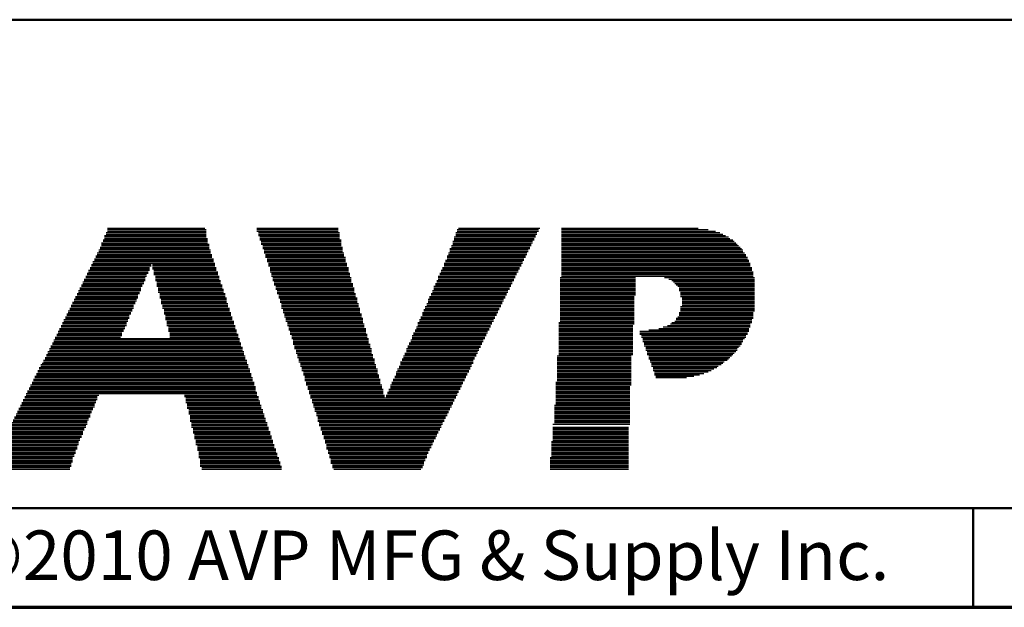
# Model space of a CAD drawing. Units: inches. Extents: x -0.3 to 22, y 0.4 to 16.6.
# Drawn here: x 6.5 to 9, y 0.4 to 1.9 of the extents above; entities that cross this region are included whole.
import ezdxf

# ---------------------------------------------------------------- set-up
doc = ezdxf.new("R2010")
doc.units = ezdxf.units.IN
doc.header["$MEASUREMENT"] = 0
for name, color, linetype, lineweight in [('Border (ANSI)', 7, 'Continuous', 70), ('LAYER0', 7, 'Continuous', 25), ('Sketch Geometry(AVP)', 7, 'Continuous', 9), ('Symbols(AVP)', 7, 'Continuous', 9)]:
    doc.layers.add(name, color=color, linetype=linetype, lineweight=lineweight)
doc.styles.add('DEFAULT-AVP', font='ARIAL.TTF')
doc.styles.add('Text Style117', font='ARIALBD.TTF')

# ---------------------------------------------------------------- blocks, each defined once
blk = doc.blocks.new('Borders Website Border')
at = {"layer": 'Border (ANSI)'}
blk.add_line((0.38, 0.38), (21.62, 0.38), dxfattribs=at)
blk = doc.blocks.new('Title Blocks DD-Template')
at = {"layer": 'LAYER0'}
for p, q in [((6.9667, 5.4245), (7.2121, 5.4245)), ((6.9667, 5.4209), (7.2158, 5.4209)), ((7.344, 5.4245), (7.5491, 5.4245)), ((7.344, 5.4209), (7.5491, 5.4209)), ((7.8495, 5.4209), (8.0546, 5.4209)), ((7.8532, 5.4245), (8.0583, 5.4245)), ((8.1132, 5.4245), (8.4576, 5.4245)), ((8.1132, 5.4209), (8.4832, 5.4209)), ((6.9557, 5.3952), (7.2194, 5.3952)), ((6.9594, 5.4062), (7.2158, 5.4062)), ((6.9594, 5.4026), (7.2158, 5.4026)), ((6.9594, 5.3989), (7.2194, 5.3989)), ((6.963, 5.4136), (7.2158, 5.4136)), ((6.963, 5.4099), (7.2158, 5.4099)), ((6.9667, 5.4172), (7.2158, 5.4172)), ((7.344, 5.4172), (7.5491, 5.4172)), ((7.3476, 5.4136), (7.5528, 5.4136)), ((7.3476, 5.4099), (7.5528, 5.4099)), ((7.3476, 5.4062), (7.5528, 5.4062)), ((7.3513, 5.4026), (7.5528, 5.4026)), ((7.3513, 5.3989), (7.5528, 5.3989)), ((7.3513, 5.3952), (7.5564, 5.3952)), ((7.8422, 5.4026), (8.0473, 5.4026)), ((7.8422, 5.3989), (8.0436, 5.3989)), ((7.8422, 5.3952), (8.0436, 5.3952)), ((7.8458, 5.4136), (8.051, 5.4136)), ((7.8458, 5.4099), (8.051, 5.4099)), ((7.8458, 5.4062), (8.0473, 5.4062)), ((7.8495, 5.4172), (8.0546, 5.4172)), ((8.1132, 5.4172), (8.5015, 5.4172)), ((8.1132, 5.4136), (8.5125, 5.4136)), ((8.1132, 5.4099), (8.5198, 5.4099)), ((8.1132, 5.4062), (8.5272, 5.4062)), ((8.1132, 5.4026), (8.5345, 5.4026)), ((8.1132, 5.3989), (8.5382, 5.3989)), ((8.1132, 5.3952), (8.5455, 5.3952)), ((6.9447, 5.3696), (7.2268, 5.3696)), ((6.9484, 5.3769), (7.2231, 5.3769)), ((6.9484, 5.3733), (7.2231, 5.3733)), ((6.952, 5.3879), (7.2194, 5.3879)), ((6.952, 5.3843), (7.2231, 5.3843)), ((6.952, 5.3806), (7.2231, 5.3806)), ((6.9557, 5.3916), (7.2194, 5.3916)), ((7.355, 5.3916), (7.5564, 5.3916)), ((7.355, 5.3879), (7.5564, 5.3879)), ((7.355, 5.3843), (7.5564, 5.3843)), ((7.3586, 5.3806), (7.5564, 5.3806)), ((7.3586, 5.3769), (7.5601, 5.3769)), ((7.3586, 5.3733), (7.5601, 5.3733)), ((7.3623, 5.3696), (7.5601, 5.3696)), ((7.8312, 5.3733), (8.0326, 5.3733)), ((7.8312, 5.3696), (8.029, 5.3696)), ((7.8348, 5.3806), (8.0363, 5.3806)), ((7.8348, 5.3769), (8.0326, 5.3769)), ((7.8385, 5.3916), (8.04, 5.3916)), ((7.8385, 5.3879), (8.04, 5.3879)), ((7.8385, 5.3843), (8.0363, 5.3843)), ((8.1132, 5.3916), (8.5491, 5.3916)), ((8.1132, 5.3879), (8.5528, 5.3879)), ((8.1132, 5.3843), (8.5565, 5.3843)), ((8.1132, 5.3806), (8.5601, 5.3806)), ((8.1132, 5.3769), (8.5638, 5.3769)), ((8.1132, 5.3733), (8.5675, 5.3733)), ((8.1132, 5.3696), (8.5711, 5.3696)), ((6.9337, 5.3476), (7.2341, 5.3476)), ((6.9374, 5.3549), (7.2304, 5.3549)), ((6.9374, 5.3513), (7.2304, 5.3513)), ((6.941, 5.3623), (7.2268, 5.3623)), ((6.941, 5.3586), (7.2304, 5.3586)), ((6.9447, 5.3659), (7.2268, 5.3659)), ((7.3623, 5.3659), (7.5601, 5.3659)), ((7.3623, 5.3623), (7.5638, 5.3623)), ((7.366, 5.3586), (7.5638, 5.3586)), ((7.366, 5.3549), (7.5638, 5.3549)), ((7.366, 5.3513), (7.5674, 5.3513)), ((7.3696, 5.3476), (7.5674, 5.3476)), ((7.8239, 5.3549), (8.0217, 5.3549)), ((7.8239, 5.3513), (8.0217, 5.3513)), ((7.8239, 5.3476), (8.018, 5.3476)), ((7.8275, 5.3623), (8.0253, 5.3623)), ((7.8275, 5.3586), (8.0253, 5.3586)), ((7.8312, 5.3659), (8.029, 5.3659)), ((8.1132, 5.3659), (8.5711, 5.3659)), ((8.1132, 5.3623), (8.5748, 5.3623)), ((8.1132, 5.3586), (8.5784, 5.3586)), ((8.1132, 5.3549), (8.5784, 5.3549)), ((8.1132, 5.3513), (8.5821, 5.3513)), ((8.1132, 5.3476), (8.5821, 5.3476)), ((6.9227, 5.3256), (7.0729, 5.3256)), ((6.9227, 5.322), (7.0729, 5.322)), ((6.9264, 5.333), (7.0766, 5.333)), ((6.9264, 5.3293), (7.0766, 5.3293)), ((6.9301, 5.3403), (7.2341, 5.3403)), ((6.9301, 5.3366), (7.2378, 5.3366)), ((6.9337, 5.344), (7.2341, 5.344)), ((7.0802, 5.333), (7.2378, 5.333)), ((7.0802, 5.3293), (7.2378, 5.3293)), ((7.0802, 5.3256), (7.2414, 5.3256)), ((7.0802, 5.322), (7.2414, 5.322)), ((7.3696, 5.344), (7.5674, 5.344)), ((7.3696, 5.3403), (7.5674, 5.3403)), ((7.3733, 5.3366), (7.5711, 5.3366)), ((7.3733, 5.333), (7.5711, 5.333)), ((7.3733, 5.3293), (7.5711, 5.3293)), ((7.377, 5.3256), (7.5748, 5.3256)), ((7.377, 5.322), (7.5748, 5.322)), ((7.8129, 5.3256), (8.007, 5.3256)), ((7.8129, 5.322), (8.007, 5.322)), ((7.8165, 5.3366), (8.0143, 5.3366)), ((7.8165, 5.333), (8.0107, 5.333)), ((7.8165, 5.3293), (8.0107, 5.3293)), ((7.8202, 5.344), (8.018, 5.344)), ((7.8202, 5.3403), (8.0143, 5.3403)), ((8.1132, 5.344), (8.5858, 5.344)), ((8.1132, 5.3403), (8.5858, 5.3403)), ((8.1132, 5.3366), (8.5894, 5.3366)), ((8.1132, 5.333), (8.5894, 5.333)), ((8.1132, 5.3293), (8.5894, 5.3293)), ((8.1132, 5.3256), (8.5931, 5.3256)), ((8.1132, 5.322), (8.5931, 5.322)), ((6.9081, 5.2963), (7.0619, 5.2963)), ((6.9117, 5.3037), (7.0656, 5.3037)), ((6.9117, 5.3), (7.0619, 5.3)), ((6.9154, 5.311), (7.0693, 5.311)), ((6.9154, 5.3073), (7.0656, 5.3073)), ((6.9191, 5.3183), (7.0729, 5.3183)), ((6.9191, 5.3147), (7.0693, 5.3147)), ((7.0839, 5.3183), (7.2414, 5.3183)), ((7.0839, 5.3147), (7.2451, 5.3147)), ((7.0839, 5.311), (7.2451, 5.311)), ((7.0839, 5.3073), (7.2451, 5.3073)), ((7.0876, 5.3037), (7.2487, 5.3037)), ((7.0876, 5.3), (7.2487, 5.3)), ((7.0876, 5.2963), (7.2487, 5.2963)), ((7.377, 5.3183), (7.5748, 5.3183)), ((7.377, 5.3147), (7.5748, 5.3147)), ((7.3806, 5.311), (7.5784, 5.311)), ((7.3806, 5.3073), (7.5784, 5.3073)), ((7.3806, 5.3037), (7.5784, 5.3037)), ((7.3843, 5.3), (7.5821, 5.3)), ((7.3843, 5.2963), (7.5821, 5.2963)), ((7.8019, 5.3037), (7.996, 5.3037)), ((7.8019, 5.3), (7.996, 5.3)), ((7.8019, 5.2963), (7.9924, 5.2963)), ((7.8055, 5.311), (7.9997, 5.311)), ((7.8055, 5.3073), (7.9997, 5.3073)), ((7.8092, 5.3183), (8.0033, 5.3183)), ((7.8092, 5.3147), (8.0033, 5.3147)), ((8.1096, 5.3), (8.3001, 5.3)), ((8.1096, 5.2963), (8.3001, 5.2963)), ((8.1132, 5.3183), (8.5931, 5.3183)), ((8.1132, 5.3147), (8.5968, 5.3147)), ((8.1132, 5.311), (8.5968, 5.311)), ((8.1132, 5.3073), (8.5968, 5.3073)), ((8.1132, 5.3037), (8.5968, 5.3037)), ((8.3733, 5.3), (8.5968, 5.3)), ((8.3733, 5.3), (8.6004, 5.3)), ((8.3843, 5.2963), (8.5968, 5.2963)), ((8.3843, 5.2963), (8.6004, 5.2963)), ((6.8971, 5.2744), (7.0509, 5.2744)), ((6.8971, 5.2707), (7.0509, 5.2707)), ((6.9008, 5.2817), (7.0546, 5.2817)), ((6.9008, 5.278), (7.0546, 5.278)), ((6.9044, 5.289), (7.0583, 5.289)), ((6.9044, 5.2854), (7.0583, 5.2854)), ((6.9081, 5.2927), (7.0619, 5.2927)), ((7.0876, 5.2927), (7.2524, 5.2927)), ((7.0912, 5.289), (7.2524, 5.289)), ((7.0912, 5.2854), (7.2524, 5.2854)), ((7.0912, 5.2817), (7.2561, 5.2817)), ((7.0912, 5.278), (7.2561, 5.278)), ((7.0949, 5.2744), (7.2561, 5.2744)), ((7.0949, 5.2707), (7.2597, 5.2707)), ((7.3843, 5.2927), (7.5821, 5.2927)), ((7.3879, 5.289), (7.5821, 5.289)), ((7.3879, 5.2854), (7.5857, 5.2854)), ((7.3879, 5.2817), (7.5857, 5.2817)), ((7.3916, 5.278), (7.5857, 5.278)), ((7.3916, 5.2744), (7.5894, 5.2744)), ((7.3916, 5.2707), (7.5894, 5.2707)), ((7.7909, 5.278), (7.985, 5.278)), ((7.7909, 5.2744), (7.9814, 5.2744)), ((7.7909, 5.2707), (7.9814, 5.2707)), ((7.7945, 5.2854), (7.9887, 5.2854)), ((7.7945, 5.2817), (7.985, 5.2817)), ((7.7982, 5.2927), (7.9924, 5.2927)), ((7.7982, 5.289), (7.9887, 5.289)), ((8.1096, 5.2927), (8.3001, 5.2927)), ((8.1096, 5.289), (8.3001, 5.289)), ((8.1096, 5.2854), (8.3001, 5.2854)), ((8.1096, 5.2817), (8.3001, 5.2817)), ((8.1096, 5.278), (8.3001, 5.278)), ((8.1096, 5.2744), (8.3001, 5.2744)), ((8.1096, 5.2707), (8.3001, 5.2707)), ((8.3916, 5.2927), (8.5968, 5.2927)), ((8.3916, 5.2927), (8.6004, 5.2927)), ((8.3953, 5.289), (8.5968, 5.289)), ((8.3953, 5.289), (8.6004, 5.289)), ((8.399, 5.2854), (8.5968, 5.2854)), ((8.399, 5.2854), (8.6004, 5.2854)), ((8.4026, 5.2817), (8.5968, 5.2817)), ((8.4026, 5.2817), (8.6004, 5.2817)), ((8.4063, 5.278), (8.5968, 5.278)), ((8.4063, 5.278), (8.6004, 5.278)), ((8.4099, 5.2744), (8.5968, 5.2744)), ((8.4099, 5.2744), (8.6004, 5.2744)), ((8.4099, 5.2707), (8.5968, 5.2707)), ((8.4099, 5.2707), (8.6004, 5.2707)), ((6.8824, 5.2451), (7.0399, 5.2451)), ((6.8861, 5.2524), (7.0436, 5.2524)), ((6.8861, 5.2487), (7.0436, 5.2487)), ((6.8898, 5.2597), (7.0473, 5.2597)), ((6.8898, 5.256), (7.0436, 5.256)), ((6.8934, 5.267), (7.0509, 5.267)), ((6.8934, 5.2634), (7.0473, 5.2634)), ((7.0949, 5.267), (7.2597, 5.267)), ((7.0949, 5.2634), (7.2597, 5.2634)), ((7.0986, 5.2597), (7.2634, 5.2597)), ((7.0986, 5.256), (7.2634, 5.256)), ((7.0986, 5.2524), (7.2634, 5.2524)), ((7.0986, 5.2487), (7.2671, 5.2487)), ((7.1022, 5.2451), (7.2671, 5.2451)), ((7.3953, 5.267), (7.5894, 5.267)), ((7.3953, 5.2634), (7.5894, 5.2634)), ((7.3953, 5.2597), (7.5931, 5.2597)), ((7.3989, 5.256), (7.5931, 5.256)), ((7.3989, 5.2524), (7.5931, 5.2524)), ((7.3989, 5.2487), (7.5967, 5.2487)), ((7.4026, 5.2451), (7.5967, 5.2451)), ((7.7762, 5.2451), (7.9667, 5.2451)), ((7.7799, 5.2524), (7.9704, 5.2524)), ((7.7799, 5.2487), (7.9704, 5.2487)), ((7.7836, 5.2597), (7.974, 5.2597)), ((7.7836, 5.256), (7.974, 5.256)), ((7.7872, 5.267), (7.9777, 5.267)), ((7.7872, 5.2634), (7.9777, 5.2634)), ((8.1096, 5.267), (8.3001, 5.267)), ((8.1096, 5.2634), (8.3001, 5.2634)), ((8.1096, 5.2597), (8.3001, 5.2597)), ((8.1096, 5.256), (8.3001, 5.256)), ((8.1096, 5.2524), (8.2964, 5.2524)), ((8.1096, 5.2487), (8.2964, 5.2487)), ((8.1096, 5.2451), (8.2964, 5.2451)), ((8.4099, 5.267), (8.5968, 5.267)), ((8.4099, 5.267), (8.6004, 5.267)), ((8.4136, 5.2634), (8.5968, 5.2634)), ((8.4136, 5.2634), (8.6004, 5.2634)), ((8.4136, 5.2597), (8.5968, 5.2597)), ((8.4136, 5.2597), (8.6004, 5.2597)), ((8.4136, 5.256), (8.5968, 5.256)), ((8.4136, 5.256), (8.6004, 5.256)), ((8.4136, 5.2524), (8.5968, 5.2524)), ((8.4136, 5.2524), (8.6004, 5.2524)), ((8.4173, 5.2487), (8.5968, 5.2487)), ((8.4173, 5.2487), (8.6004, 5.2487)), ((8.4173, 5.2451), (8.5968, 5.2451)), ((8.4173, 5.2451), (8.6004, 5.2451)), ((6.8714, 5.2231), (7.0326, 5.2231)), ((6.8751, 5.2304), (7.0326, 5.2304)), ((6.8751, 5.2267), (7.0326, 5.2267)), ((6.8788, 5.2377), (7.0363, 5.2377)), ((6.8788, 5.2341), (7.0363, 5.2341)), ((6.8824, 5.2414), (7.0399, 5.2414)), ((7.1022, 5.2414), (7.2671, 5.2414)), ((7.1022, 5.2377), (7.2671, 5.2377)), ((7.1022, 5.2341), (7.2707, 5.2341)), ((7.1059, 5.2304), (7.2707, 5.2304)), ((7.1059, 5.2267), (7.2707, 5.2267)), ((7.1059, 5.2231), (7.2744, 5.2231)), ((7.4026, 5.2414), (7.5967, 5.2414)), ((7.4026, 5.2377), (7.5967, 5.2377)), ((7.4063, 5.2341), (7.6004, 5.2341)), ((7.4063, 5.2304), (7.6004, 5.2304)), ((7.4063, 5.2267), (7.6004, 5.2267)), ((7.4063, 5.2231), (7.6041, 5.2231)), ((7.7689, 5.2267), (7.9594, 5.2267)), ((7.7689, 5.2231), (7.9557, 5.2231)), ((7.7726, 5.2341), (7.963, 5.2341)), ((7.7726, 5.2304), (7.9594, 5.2304)), ((7.7762, 5.2414), (7.9667, 5.2414)), ((7.7762, 5.2377), (7.963, 5.2377)), ((8.1096, 5.2414), (8.2964, 5.2414)), ((8.1096, 5.2377), (8.2964, 5.2377)), ((8.1096, 5.2341), (8.2964, 5.2341)), ((8.1096, 5.2304), (8.2964, 5.2304)), ((8.1096, 5.2267), (8.2964, 5.2267)), ((8.1096, 5.2231), (8.2964, 5.2231)), ((8.4136, 5.2267), (8.5968, 5.2267)), ((8.4136, 5.2267), (8.6004, 5.2267)), ((8.4136, 5.2231), (8.5968, 5.2231)), ((8.4136, 5.2231), (8.6004, 5.2231)), ((8.4173, 5.2414), (8.5968, 5.2414)), ((8.4173, 5.2414), (8.6004, 5.2414)), ((8.4173, 5.2377), (8.5968, 5.2377)), ((8.4173, 5.2377), (8.6004, 5.2377)), ((8.4173, 5.2341), (8.5968, 5.2341)), ((8.4173, 5.2341), (8.6004, 5.2341)), ((8.4173, 5.2304), (8.5968, 5.2304)), ((8.4173, 5.2304), (8.6004, 5.2304)), ((6.8605, 5.2011), (7.0216, 5.2011)), ((6.8605, 5.1974), (7.0216, 5.1974)), ((6.8641, 5.2084), (7.0253, 5.2084)), ((6.8641, 5.2048), (7.0216, 5.2048)), ((6.8678, 5.2158), (7.029, 5.2158)), ((6.8678, 5.2121), (7.0253, 5.2121)), ((6.8714, 5.2194), (7.029, 5.2194)), ((7.1095, 5.2194), (7.2744, 5.2194)), ((7.1095, 5.2158), (7.2744, 5.2158)), ((7.1095, 5.2121), (7.2781, 5.2121)), ((7.1095, 5.2084), (7.2781, 5.2084)), ((7.1132, 5.2048), (7.2781, 5.2048)), ((7.1132, 5.2011), (7.2817, 5.2011)), ((7.1132, 5.1974), (7.2817, 5.1974)), ((7.4099, 5.2194), (7.6041, 5.2194)), ((7.4099, 5.2158), (7.6041, 5.2158)), ((7.4099, 5.2121), (7.6041, 5.2121)), ((7.4136, 5.2084), (7.6077, 5.2084)), ((7.4136, 5.2048), (7.6077, 5.2048)), ((7.4136, 5.2011), (7.6077, 5.2011)), ((7.4172, 5.1974), (7.6114, 5.1974)), ((7.7579, 5.2011), (7.9447, 5.2011)), ((7.7579, 5.1974), (7.9447, 5.1974)), ((7.7616, 5.2121), (7.9521, 5.2121)), ((7.7616, 5.2084), (7.9484, 5.2084)), ((7.7616, 5.2048), (7.9484, 5.2048)), ((7.7652, 5.2194), (7.9557, 5.2194)), ((7.7652, 5.2158), (7.9521, 5.2158)), ((8.1096, 5.2194), (8.2964, 5.2194)), ((8.1096, 5.2158), (8.2964, 5.2158)), ((8.1096, 5.2121), (8.2964, 5.2121)), ((8.1096, 5.2084), (8.2964, 5.2084)), ((8.1096, 5.2048), (8.2964, 5.2048)), ((8.1096, 5.2011), (8.2964, 5.2011)), ((8.1096, 5.1974), (8.2964, 5.1974)), ((8.4026, 5.1974), (8.5968, 5.1974)), ((8.4063, 5.2011), (8.5968, 5.2011)), ((8.4099, 5.2121), (8.5968, 5.2121)), ((8.4099, 5.2084), (8.5968, 5.2084)), ((8.4099, 5.2048), (8.5968, 5.2048)), ((8.4136, 5.2194), (8.5968, 5.2194)), ((8.4136, 5.2194), (8.6004, 5.2194)), ((8.4136, 5.2158), (8.5968, 5.2158)), ((8.4136, 5.2158), (8.6004, 5.2158)), ((6.8458, 5.1718), (7.0106, 5.1718)), ((6.8495, 5.1791), (7.0143, 5.1791)), ((6.8495, 5.1755), (7.0106, 5.1755)), ((6.8531, 5.1864), (7.0143, 5.1864)), ((6.8531, 5.1828), (7.0143, 5.1828)), ((6.8568, 5.1938), (7.018, 5.1938)), ((6.8568, 5.1901), (7.018, 5.1901)), ((7.1132, 5.1938), (7.2817, 5.1938)), ((7.1169, 5.1901), (7.2854, 5.1901)), ((7.1169, 5.1864), (7.2854, 5.1864)), ((7.1169, 5.1828), (7.2854, 5.1828)), ((7.1169, 5.1791), (7.289, 5.1791)), ((7.1205, 5.1755), (7.289, 5.1755)), ((7.1205, 5.1718), (7.289, 5.1718)), ((7.4172, 5.1938), (7.6114, 5.1938)), ((7.4172, 5.1901), (7.6114, 5.1901)), ((7.4209, 5.1864), (7.6114, 5.1864)), ((7.4209, 5.1828), (7.6151, 5.1828)), ((7.4209, 5.1791), (7.6151, 5.1791)), ((7.4246, 5.1755), (7.6151, 5.1755)), ((7.4246, 5.1718), (7.6187, 5.1718)), ((7.7469, 5.1755), (7.9337, 5.1755)), ((7.7469, 5.1718), (7.9301, 5.1718)), ((7.7506, 5.1864), (7.9374, 5.1864)), ((7.7506, 5.1828), (7.9374, 5.1828)), ((7.7506, 5.1791), (7.9337, 5.1791)), ((7.7543, 5.1938), (7.9411, 5.1938)), ((7.7543, 5.1901), (7.9411, 5.1901)), ((8.1059, 5.1864), (8.2964, 5.1864)), ((8.1059, 5.1828), (8.2964, 5.1828)), ((8.1059, 5.1791), (8.2927, 5.1791)), ((8.1059, 5.1755), (8.2927, 5.1755)), ((8.1059, 5.1718), (8.2927, 5.1718)), ((8.1096, 5.1938), (8.2964, 5.1938)), ((8.1096, 5.1901), (8.2964, 5.1901)), ((8.3587, 5.1718), (8.5858, 5.1718)), ((8.3696, 5.1755), (8.5894, 5.1755)), ((8.3806, 5.1791), (8.5894, 5.1791)), ((8.388, 5.1828), (8.5894, 5.1828)), ((8.3916, 5.1864), (8.5931, 5.1864)), ((8.399, 5.1901), (8.5931, 5.1901)), ((8.4026, 5.1938), (8.5931, 5.1938)), ((6.8348, 5.1498), (6.9997, 5.1498)), ((6.8348, 5.1462), (7.3, 5.1462)), ((6.8385, 5.1571), (7.0033, 5.1571)), ((6.8385, 5.1535), (7.0033, 5.1535)), ((6.8421, 5.1645), (7.007, 5.1645)), ((6.8421, 5.1608), (7.0033, 5.1608)), ((6.8458, 5.1681), (7.007, 5.1681)), ((7.1205, 5.1681), (7.2927, 5.1681)), ((7.1205, 5.1645), (7.2927, 5.1645)), ((7.1242, 5.1608), (7.2927, 5.1608)), ((7.1242, 5.1571), (7.2964, 5.1571)), ((7.1242, 5.1535), (7.2964, 5.1535)), ((7.1242, 5.1498), (7.2964, 5.1498)), ((7.4246, 5.1681), (7.6187, 5.1681)), ((7.4282, 5.1645), (7.6187, 5.1645)), ((7.4282, 5.1608), (7.6187, 5.1608)), ((7.4282, 5.1571), (7.6224, 5.1571)), ((7.4319, 5.1535), (7.6224, 5.1535)), ((7.4319, 5.1498), (7.6224, 5.1498)), ((7.4319, 5.1462), (7.626, 5.1462)), ((7.7359, 5.1535), (7.9228, 5.1535)), ((7.7359, 5.1498), (7.9191, 5.1498)), ((7.7359, 5.1462), (7.9191, 5.1462)), ((7.7396, 5.1608), (7.9264, 5.1608)), ((7.7396, 5.1571), (7.9228, 5.1571)), ((7.7433, 5.1681), (7.9301, 5.1681)), ((7.7433, 5.1645), (7.9264, 5.1645)), ((8.1059, 5.1681), (8.2927, 5.1681)), ((8.1059, 5.1645), (8.2927, 5.1645)), ((8.1059, 5.1608), (8.2927, 5.1608)), ((8.1059, 5.1571), (8.2927, 5.1571)), ((8.1059, 5.1535), (8.2927, 5.1535)), ((8.1059, 5.1498), (8.2927, 5.1498)), ((8.1059, 5.1462), (8.2927, 5.1462)), ((8.311, 5.1645), (8.5858, 5.1645)), ((8.311, 5.1608), (8.5821, 5.1608)), ((8.311, 5.1571), (8.5821, 5.1571)), ((8.3147, 5.1535), (8.5784, 5.1535)), ((8.3147, 5.1498), (8.5784, 5.1498)), ((8.3184, 5.1462), (8.5748, 5.1462)), ((8.333, 5.1681), (8.5858, 5.1681)), ((6.8238, 5.1278), (7.3037, 5.1278)), ((6.8238, 5.1242), (7.3074, 5.1242)), ((6.8275, 5.1352), (7.3037, 5.1352)), ((6.8275, 5.1315), (7.3037, 5.1315)), ((6.8312, 5.1425), (7.3, 5.1425)), ((6.8312, 5.1388), (7.3, 5.1388)), ((7.4356, 5.1425), (7.626, 5.1425)), ((7.4356, 5.1388), (7.626, 5.1388)), ((7.4356, 5.1352), (7.626, 5.1352)), ((7.4356, 5.1315), (7.6297, 5.1315)), ((7.4392, 5.1278), (7.6297, 5.1278)), ((7.4392, 5.1242), (7.6297, 5.1242)), ((7.7249, 5.1278), (7.9081, 5.1278)), ((7.7249, 5.1242), (7.9081, 5.1242)), ((7.7286, 5.1352), (7.9118, 5.1352)), ((7.7286, 5.1315), (7.9118, 5.1315)), ((7.7323, 5.1425), (7.9154, 5.1425)), ((7.7323, 5.1388), (7.9154, 5.1388)), ((8.1059, 5.1425), (8.2927, 5.1425)), ((8.1059, 5.1388), (8.2927, 5.1388)), ((8.1059, 5.1352), (8.2927, 5.1352)), ((8.1059, 5.1315), (8.2927, 5.1315)), ((8.1059, 5.1278), (8.2927, 5.1278)), ((8.1059, 5.1242), (8.2927, 5.1242)), ((8.3184, 5.1425), (8.5711, 5.1425)), ((8.3184, 5.1388), (8.5711, 5.1388)), ((8.322, 5.1352), (8.5675, 5.1352)), ((8.322, 5.1315), (8.5675, 5.1315)), ((8.322, 5.1278), (8.5638, 5.1278)), ((8.3257, 5.1242), (8.5601, 5.1242)), ((6.8092, 5.0985), (7.3147, 5.0985)), ((6.8128, 5.1059), (7.311, 5.1059)), ((6.8128, 5.1022), (7.3147, 5.1022)), ((6.8165, 5.1132), (7.311, 5.1132)), ((6.8165, 5.1095), (7.311, 5.1095)), ((6.8202, 5.1205), (7.3074, 5.1205)), ((6.8202, 5.1168), (7.3074, 5.1168)), ((7.4392, 5.1205), (7.6334, 5.1205)), ((7.4429, 5.1168), (7.6334, 5.1168)), ((7.4429, 5.1132), (7.6334, 5.1132)), ((7.4429, 5.1095), (7.6334, 5.1095)), ((7.4466, 5.1059), (7.637, 5.1059)), ((7.4466, 5.1022), (7.637, 5.1022)), ((7.4466, 5.0985), (7.637, 5.0985)), ((7.714, 5.1022), (7.8971, 5.1022)), ((7.714, 5.0985), (7.8934, 5.0985)), ((7.7176, 5.1095), (7.9008, 5.1095)), ((7.7176, 5.1059), (7.8971, 5.1059)), ((7.7213, 5.1205), (7.9044, 5.1205)), ((7.7213, 5.1168), (7.9044, 5.1168)), ((7.7213, 5.1132), (7.9008, 5.1132)), ((8.1022, 5.1022), (8.2891, 5.1022)), ((8.1022, 5.0985), (8.2891, 5.0985)), ((8.1059, 5.1205), (8.2927, 5.1205)), ((8.1059, 5.1168), (8.2927, 5.1168)), ((8.1059, 5.1132), (8.2927, 5.1132)), ((8.1059, 5.1095), (8.2927, 5.1095)), ((8.1059, 5.1059), (8.2927, 5.1059)), ((8.3257, 5.1205), (8.5565, 5.1205)), ((8.3257, 5.1168), (8.5565, 5.1168)), ((8.3294, 5.1132), (8.5528, 5.1132)), ((8.3294, 5.1095), (8.5491, 5.1095)), ((8.3294, 5.1059), (8.5455, 5.1059)), ((8.333, 5.1022), (8.5418, 5.1022)), ((8.333, 5.0985), (8.5382, 5.0985)), ((6.7945, 5.0729), (7.322, 5.0729)), ((6.7982, 5.0802), (7.322, 5.0802)), ((6.7982, 5.0766), (7.322, 5.0766)), ((6.8018, 5.0839), (7.3183, 5.0839)), ((6.8055, 5.0912), (7.3183, 5.0912)), ((6.8055, 5.0875), (7.3183, 5.0875)), ((6.8092, 5.0949), (7.3147, 5.0949)), ((7.4502, 5.0949), (7.6407, 5.0949)), ((7.4502, 5.0912), (7.6407, 5.0912)), ((7.4502, 5.0875), (7.6407, 5.0875)), ((7.4539, 5.0839), (7.6407, 5.0839)), ((7.4539, 5.0802), (7.6444, 5.0802)), ((7.4539, 5.0766), (7.6444, 5.0766)), ((7.4575, 5.0729), (7.6444, 5.0729)), ((7.703, 5.0766), (7.8861, 5.0766)), ((7.703, 5.0729), (7.8825, 5.0729)), ((7.7066, 5.0875), (7.8898, 5.0875)), ((7.7066, 5.0839), (7.8898, 5.0839)), ((7.7066, 5.0802), (7.8861, 5.0802)), ((7.7103, 5.0949), (7.8934, 5.0949)), ((7.7103, 5.0912), (7.8898, 5.0912)), ((8.1022, 5.0949), (8.2891, 5.0949)), ((8.1022, 5.0912), (8.2891, 5.0912)), ((8.1022, 5.0875), (8.2891, 5.0875)), ((8.1022, 5.0839), (8.2891, 5.0839)), ((8.1022, 5.0802), (8.2891, 5.0802)), ((8.1022, 5.0766), (8.2891, 5.0766)), ((8.1022, 5.0729), (8.2891, 5.0729)), ((8.333, 5.0949), (8.5345, 5.0949)), ((8.3367, 5.0912), (8.5308, 5.0912)), ((8.3367, 5.0875), (8.5235, 5.0875)), ((8.3403, 5.0839), (8.5198, 5.0839)), ((8.3403, 5.0802), (8.5162, 5.0802)), ((8.3403, 5.0766), (8.5088, 5.0766)), ((8.344, 5.0729), (8.5052, 5.0729)), ((6.7835, 5.0509), (7.3293, 5.0509)), ((6.7835, 5.0473), (7.333, 5.0473)), ((6.7872, 5.0582), (7.3293, 5.0582)), ((6.7872, 5.0546), (7.3293, 5.0546)), ((6.7909, 5.0656), (7.3257, 5.0656)), ((6.7909, 5.0619), (7.3257, 5.0619)), ((6.7945, 5.0692), (7.3257, 5.0692)), ((7.4575, 5.0692), (7.648, 5.0692)), ((7.4575, 5.0656), (7.648, 5.0656)), ((7.4612, 5.0619), (7.648, 5.0619)), ((7.4612, 5.0582), (7.648, 5.0582)), ((7.4612, 5.0546), (7.6517, 5.0546)), ((7.4649, 5.0509), (7.6517, 5.0509)), ((7.4649, 5.0473), (7.6517, 5.0473)), ((7.692, 5.0509), (7.8715, 5.0509)), ((7.692, 5.0473), (7.8715, 5.0473)), ((7.6956, 5.0619), (7.8788, 5.0619)), ((7.6956, 5.0582), (7.8751, 5.0582)), ((7.6956, 5.0546), (7.8751, 5.0546)), ((7.6993, 5.0692), (7.8825, 5.0692)), ((7.6993, 5.0656), (7.8788, 5.0656)), ((8.1022, 5.0692), (8.2891, 5.0692)), ((8.1022, 5.0656), (8.2891, 5.0656)), ((8.1022, 5.0619), (8.2891, 5.0619)), ((8.1022, 5.0582), (8.2891, 5.0582)), ((8.1022, 5.0546), (8.2891, 5.0546)), ((8.1022, 5.0509), (8.2891, 5.0509)), ((8.1022, 5.0473), (8.2891, 5.0473)), ((8.344, 5.0692), (8.4979, 5.0692)), ((8.344, 5.0656), (8.4905, 5.0656)), ((8.3477, 5.0619), (8.4832, 5.0619)), ((8.3477, 5.0582), (8.4722, 5.0582)), ((8.3477, 5.0546), (8.4612, 5.0546)), ((8.3513, 5.0509), (8.4466, 5.0509)), ((8.3513, 5.0473), (8.4283, 5.0473)), ((6.7689, 5.0216), (7.3403, 5.0216)), ((6.7725, 5.0289), (7.3367, 5.0289)), ((6.7725, 5.0253), (7.3403, 5.0253)), ((6.7762, 5.0363), (7.3367, 5.0363)), ((6.7762, 5.0326), (7.3367, 5.0326)), ((6.7799, 5.0436), (7.333, 5.0436)), ((6.7799, 5.0399), (7.333, 5.0399)), ((7.4649, 5.0436), (7.6553, 5.0436)), ((7.4649, 5.0399), (7.6553, 5.0399)), ((7.4685, 5.0363), (7.6553, 5.0363)), ((7.4685, 5.0326), (7.6553, 5.0326)), ((7.4685, 5.0289), (7.659, 5.0289)), ((7.4722, 5.0253), (7.659, 5.0253)), ((7.4722, 5.0216), (7.659, 5.0216)), ((7.681, 5.0289), (7.8605, 5.0289)), ((7.681, 5.0253), (7.8605, 5.0253)), ((7.681, 5.0216), (7.8568, 5.0216)), ((7.6847, 5.0363), (7.8641, 5.0363)), ((7.6847, 5.0326), (7.8641, 5.0326)), ((7.6883, 5.0436), (7.8678, 5.0436)), ((7.6883, 5.0399), (7.8678, 5.0399)), ((8.0986, 5.0363), (8.2891, 5.0363)), ((8.0986, 5.0326), (8.2891, 5.0326)), ((8.0986, 5.0289), (8.2891, 5.0289)), ((8.0986, 5.0253), (8.2854, 5.0253)), ((8.0986, 5.0216), (8.2854, 5.0216)), ((8.1022, 5.0436), (8.2891, 5.0436)), ((8.1022, 5.0399), (8.2891, 5.0399)), ((6.7579, 4.9996), (6.941, 4.9996)), ((6.7616, 5.007), (7.344, 5.007)), ((6.7616, 5.0033), (6.9447, 5.0033)), ((6.7652, 5.0143), (7.3403, 5.0143)), ((6.7652, 5.0106), (7.344, 5.0106)), ((6.7689, 5.0179), (7.3403, 5.0179)), ((7.1608, 5.0033), (7.344, 5.0033)), ((7.1608, 4.9996), (7.3476, 4.9996)), ((7.4722, 5.0179), (7.6627, 5.0179)), ((7.4759, 5.0143), (7.6627, 5.0143)), ((7.4759, 5.0106), (7.6627, 5.0106)), ((7.4759, 5.007), (7.6627, 5.007)), ((7.4795, 5.0033), (7.6663, 5.0033)), ((7.4795, 4.9996), (7.6663, 4.9996)), ((7.67, 5.0033), (7.8495, 5.0033)), ((7.67, 4.9996), (7.8458, 4.9996)), ((7.6737, 5.0106), (7.8532, 5.0106)), ((7.6737, 5.007), (7.8495, 5.007)), ((7.6773, 5.0179), (7.8568, 5.0179)), ((7.6773, 5.0143), (7.8532, 5.0143)), ((8.0986, 5.0179), (8.2854, 5.0179)), ((8.0986, 5.0143), (8.2854, 5.0143)), ((8.0986, 5.0106), (8.2854, 5.0106)), ((8.0986, 5.007), (8.2854, 5.007)), ((8.0986, 5.0033), (8.2854, 5.0033)), ((8.0986, 4.9996), (8.2854, 4.9996)), ((6.7469, 4.9777), (6.9337, 4.9777)), ((6.7469, 4.974), (6.9337, 4.974)), ((6.7506, 4.985), (6.9374, 4.985)), ((6.7506, 4.9813), (6.9337, 4.9813)), ((6.7542, 4.9923), (6.941, 4.9923)), ((6.7542, 4.9886), (6.9374, 4.9886)), ((6.7579, 4.996), (6.941, 4.996)), ((7.1645, 4.996), (7.3476, 4.996)), ((7.1645, 4.9923), (7.3476, 4.9923)), ((7.1645, 4.9886), (7.3513, 4.9886)), ((7.1645, 4.985), (7.3513, 4.985)), ((7.1682, 4.9813), (7.3513, 4.9813)), ((7.1682, 4.9777), (7.355, 4.9777)), ((7.1682, 4.974), (7.355, 4.974)), ((7.4795, 4.996), (7.8458, 4.996)), ((7.4832, 4.9923), (7.8422, 4.9923)), ((7.4832, 4.9886), (7.8422, 4.9886)), ((7.4832, 4.985), (7.8385, 4.985)), ((7.4868, 4.9813), (7.8385, 4.9813)), ((7.4868, 4.9777), (7.8348, 4.9777)), ((7.4868, 4.974), (7.8348, 4.974)), ((8.0949, 4.9777), (8.2854, 4.9777)), ((8.0949, 4.974), (8.2854, 4.974)), ((8.0986, 4.996), (8.2854, 4.996)), ((8.0986, 4.9923), (8.2854, 4.9923)), ((8.0986, 4.9886), (8.2854, 4.9886)), ((8.0986, 4.985), (8.2854, 4.985)), ((8.0986, 4.9813), (8.2854, 4.9813)), ((6.7323, 4.9483), (6.9227, 4.9483)), ((6.7359, 4.9557), (6.9227, 4.9557)), ((6.7359, 4.952), (6.9227, 4.952)), ((6.7396, 4.963), (6.9264, 4.963)), ((6.7396, 4.9593), (6.9264, 4.9593)), ((6.7432, 4.9703), (6.9301, 4.9703)), ((6.7432, 4.9667), (6.9301, 4.9667)), ((7.1682, 4.9703), (7.355, 4.9703)), ((7.1718, 4.9667), (7.3586, 4.9667)), ((7.1718, 4.963), (7.3586, 4.963)), ((7.1718, 4.9593), (7.3586, 4.9593)), ((7.1718, 4.9557), (7.3623, 4.9557)), ((7.1755, 4.952), (7.3623, 4.952)), ((7.1755, 4.9483), (7.3623, 4.9483)), ((7.4905, 4.9703), (7.8312, 4.9703)), ((7.4905, 4.9667), (7.8312, 4.9667)), ((7.4905, 4.963), (7.8275, 4.963)), ((7.4942, 4.9593), (7.8275, 4.9593)), ((7.4942, 4.9557), (7.8239, 4.9557)), ((7.4942, 4.952), (7.8239, 4.952)), ((7.4978, 4.9483), (7.8202, 4.9483)), ((8.0949, 4.9703), (8.2854, 4.9703)), ((8.0949, 4.9667), (8.2854, 4.9667)), ((8.0949, 4.963), (8.2854, 4.963)), ((8.0949, 4.9593), (8.2854, 4.9593)), ((8.0949, 4.9557), (8.2854, 4.9557)), ((8.0949, 4.952), (8.2854, 4.952)), ((8.0949, 4.9483), (8.2854, 4.9483)), ((6.7213, 4.9264), (6.9117, 4.9264)), ((6.7213, 4.9227), (6.9117, 4.9227)), ((6.7249, 4.9337), (6.9154, 4.9337)), ((6.7249, 4.93), (6.9154, 4.93)), ((6.7286, 4.941), (6.9191, 4.941)), ((6.7286, 4.9374), (6.9154, 4.9374)), ((6.7323, 4.9447), (6.9191, 4.9447)), ((7.1755, 4.9447), (7.366, 4.9447)), ((7.1755, 4.941), (7.366, 4.941)), ((7.1755, 4.9374), (7.366, 4.9374)), ((7.1791, 4.9337), (7.3696, 4.9337)), ((7.1791, 4.93), (7.3696, 4.93)), ((7.1791, 4.9264), (7.3696, 4.9264)), ((7.1791, 4.9227), (7.3733, 4.9227)), ((7.4978, 4.9447), (7.8202, 4.9447)), ((7.4978, 4.941), (7.8165, 4.941)), ((7.4978, 4.9374), (7.8165, 4.9374)), ((7.5015, 4.9337), (7.8129, 4.9337)), ((7.5015, 4.93), (7.8129, 4.93)), ((7.5015, 4.9264), (7.8092, 4.9264)), ((7.5052, 4.9227), (7.8092, 4.9227)), ((8.0913, 4.93), (8.2854, 4.93)), ((8.0913, 4.9227), (8.2817, 4.9227)), ((8.0949, 4.9447), (8.2854, 4.9447)), ((8.0949, 4.941), (8.2854, 4.941)), ((8.0949, 4.9374), (8.2854, 4.9374)), ((8.0949, 4.9337), (8.2854, 4.9337)), ((6.7066, 4.8971), (6.9008, 4.8971)), ((6.7103, 4.9044), (6.9044, 4.9044)), ((6.7103, 4.9007), (6.9008, 4.9007)), ((6.7139, 4.9117), (6.9044, 4.9117)), ((6.7139, 4.9081), (6.9044, 4.9081)), ((6.7176, 4.919), (6.9081, 4.919)), ((6.7176, 4.9154), (6.9081, 4.9154)), ((7.1828, 4.919), (7.3733, 4.919)), ((7.1828, 4.9154), (7.3733, 4.9154)), ((7.1828, 4.9117), (7.377, 4.9117)), ((7.1828, 4.9081), (7.377, 4.9081)), ((7.1865, 4.9044), (7.377, 4.9044)), ((7.1865, 4.9007), (7.3806, 4.9007)), ((7.1865, 4.8971), (7.3806, 4.8971)), ((7.5052, 4.919), (7.8055, 4.919)), ((7.5052, 4.9154), (7.8055, 4.9154)), ((7.5088, 4.9117), (7.8019, 4.9117)), ((7.5088, 4.9081), (7.8019, 4.9081)), ((7.5088, 4.9044), (7.7982, 4.9044)), ((7.5125, 4.9007), (7.7982, 4.9007)), ((7.5125, 4.8971), (7.7945, 4.8971)), ((8.0913, 4.919), (8.2817, 4.919)), ((8.0913, 4.9154), (8.2817, 4.9154)), ((8.0913, 4.9117), (8.2817, 4.9117)), ((8.0913, 4.9081), (8.2817, 4.9081)), ((8.0913, 4.9044), (8.2817, 4.9044)), ((8.0913, 4.9007), (8.2817, 4.9007)), ((8.0913, 4.8971), (8.2817, 4.8971)), ((6.6956, 4.8751), (6.8898, 4.8751)), ((6.6993, 4.8824), (6.8934, 4.8824)), ((6.6993, 4.8787), (6.8934, 4.8787)), ((6.7029, 4.8897), (6.8971, 4.8897)), ((6.7029, 4.8861), (6.8934, 4.8861)), ((6.7066, 4.8934), (6.8971, 4.8934)), ((7.1865, 4.8934), (7.3806, 4.8934)), ((7.1901, 4.8897), (7.3843, 4.8897)), ((7.1901, 4.8861), (7.3843, 4.8861)), ((7.1901, 4.8824), (7.3843, 4.8824)), ((7.1901, 4.8787), (7.3879, 4.8787)), ((7.1938, 4.8751), (7.3879, 4.8751)), ((7.5125, 4.8934), (7.7945, 4.8934)), ((7.5162, 4.8897), (7.7909, 4.8897)), ((7.5162, 4.8861), (7.7909, 4.8861)), ((7.5162, 4.8824), (7.7872, 4.8824)), ((7.5198, 4.8787), (7.7872, 4.8787)), ((7.5198, 4.8751), (7.7836, 4.8751)), ((8.0876, 4.8861), (8.2817, 4.8861)), ((8.0876, 4.8824), (8.2817, 4.8824)), ((8.0876, 4.8787), (8.2817, 4.8787)), ((8.0876, 4.8751), (8.2817, 4.8751)), ((8.0913, 4.8934), (8.2817, 4.8934)), ((8.0913, 4.8897), (8.2817, 4.8897)), ((6.6846, 4.8531), (6.8824, 4.8531)), ((6.6846, 4.8494), (6.8824, 4.8494)), ((6.6883, 4.8604), (6.8861, 4.8604)), ((6.6883, 4.8568), (6.8861, 4.8568)), ((6.692, 4.8678), (6.8898, 4.8678)), ((6.692, 4.8641), (6.8861, 4.8641)), ((6.6956, 4.8714), (6.8898, 4.8714)), ((7.1938, 4.8714), (7.3879, 4.8714)), ((7.1938, 4.8678), (7.3916, 4.8678)), ((7.1938, 4.8641), (7.3916, 4.8641)), ((7.1975, 4.8604), (7.3916, 4.8604)), ((7.1975, 4.8568), (7.3953, 4.8568)), ((7.1975, 4.8531), (7.3953, 4.8531)), ((7.1975, 4.8494), (7.3953, 4.8494)), ((7.5198, 4.8714), (7.7836, 4.8714)), ((7.5198, 4.8678), (7.7799, 4.8678)), ((7.5235, 4.8641), (7.7799, 4.8641)), ((7.5235, 4.8604), (7.7762, 4.8604)), ((7.5235, 4.8568), (7.7762, 4.8568)), ((7.5271, 4.8531), (7.7726, 4.8531)), ((7.5271, 4.8494), (7.7726, 4.8494)), ((8.0876, 4.8714), (8.2817, 4.8714)), ((8.0876, 4.8678), (8.2817, 4.8678)), ((8.0876, 4.8641), (8.2817, 4.8641)), ((8.0876, 4.8604), (8.2817, 4.8604)), ((8.0876, 4.8568), (8.2817, 4.8568)), ((8.0876, 4.8531), (8.2817, 4.8531)), ((8.0876, 4.8494), (8.2817, 4.8494)), ((6.67, 4.8238), (6.8751, 4.8238)), ((6.6736, 4.8311), (6.8751, 4.8311)), ((6.6736, 4.8275), (6.8751, 4.8275)), ((6.6773, 4.8385), (6.8788, 4.8385)), ((6.6773, 4.8348), (6.8788, 4.8348)), ((6.681, 4.8458), (6.8788, 4.8458)), ((6.681, 4.8421), (6.8788, 4.8421)), ((7.1975, 4.8458), (7.3989, 4.8458)), ((7.2011, 4.8421), (7.3989, 4.8421)), ((7.2011, 4.8385), (7.3989, 4.8385)), ((7.2011, 4.8348), (7.4026, 4.8348)), ((7.2011, 4.8311), (7.4026, 4.8311)), ((7.2011, 4.8275), (7.4026, 4.8275)), ((7.2011, 4.8238), (7.4063, 4.8238)), ((7.5271, 4.8458), (7.7726, 4.8458)), ((7.5308, 4.8421), (7.7689, 4.8421)), ((7.5308, 4.8385), (7.7689, 4.8385)), ((7.5308, 4.8348), (7.7652, 4.8348)), ((7.5308, 4.8311), (7.7652, 4.8311)), ((7.5345, 4.8275), (7.7652, 4.8275)), ((7.5345, 4.8238), (7.7616, 4.8238)), ((8.0839, 4.8458), (8.2817, 4.8458)), ((8.0839, 4.8421), (8.2817, 4.8421)), ((8.0839, 4.8385), (8.2817, 4.8385)), ((8.0839, 4.8348), (8.2817, 4.8348)), ((8.0839, 4.8311), (8.2817, 4.8311)), ((8.0839, 4.8275), (8.2817, 4.8275)), ((8.0839, 4.8238), (8.2817, 4.8238)), ((6.6663, 4.8165), (6.8714, 4.8165)), ((6.67, 4.8201), (6.8714, 4.8201)), ((7.2048, 4.8201), (7.4063, 4.8201)), ((7.2048, 4.8165), (7.4063, 4.8165)), ((7.5345, 4.8201), (7.7616, 4.8201)), ((7.5381, 4.8165), (7.7579, 4.8165)), ((8.0839, 4.8201), (8.2817, 4.8201)), ((8.0839, 4.8165), (8.2817, 4.8165))]:
    blk.add_line(p, q, dxfattribs=at)
at = {"layer": 'Sketch Geometry(AVP)', "lineweight": 50}
for p, q in [((5.5774, 5.9509), (21.8174, 5.9509)), ((5.5774, 4.7176), (21.8174, 4.7176)), ((9.1524, 4.7176), (9.1524, 4.4676)), ((21.8174, 4.4676), (5.5774, 4.4676))]:
    blk.add_line(p, q, dxfattribs=at)
at = {"layer": 'Symbols(AVP)', "color": 7, "insert": (7.3649, 4.6615), "char_height": 0.125, "width": 3.275, "attachment_point": 2, "style": 'DEFAULT-AVP'}
blk.add_mtext('Copyright ©2010 AVP MFG & Supply Inc.', dxfattribs=at)
at = {"layer": 'Symbols(AVP)', "color": 7}
for tag, p, height, style in [('PART_NUMBER_001', (16.5459, 5.7187), 0.125, 'DEFAULT-AVP'), ('TITLE_001', (9.3803, 5.3192), 0.23, 'Text Style117'), ('CATEGORY_001', (16.8736, 5.4109), 0.125, 'DEFAULT-AVP'), ('CREATION_DATE_001', (16.6223, 5.1008), 0.125, 'DEFAULT-AVP'), ('Sheet_Number_001', (18.8584, 5.1024), 0.125, 'DEFAULT-AVP'), ('Number_of_sheets_001', (19.2085, 5.1024), 0.125, 'DEFAULT-AVP'), ('REVISION_NUMBER_001', (20.2484, 5.1024), 0.125, 'DEFAULT-AVP'), ('Sheet_Size_001', (21.6212, 5.1008), 0.125, 'DEFAULT-AVP'), ('TITLE_002', (11.0222, 4.9359), 0.23, 'Text Style117')]:
    blk.add_attdef(tag, p, '', height=height, dxfattribs=dict(at, style=style))

msp = doc.modelspace()

# ---------------------------------------------------------------- block references
for name, p in [('Borders Website Border', (0, 0)), ('Title Blocks DD-Template', (-0.19741, -4.08761))]:
    msp.add_blockref(name, p)

doc.saveas('drawing.dxf')
